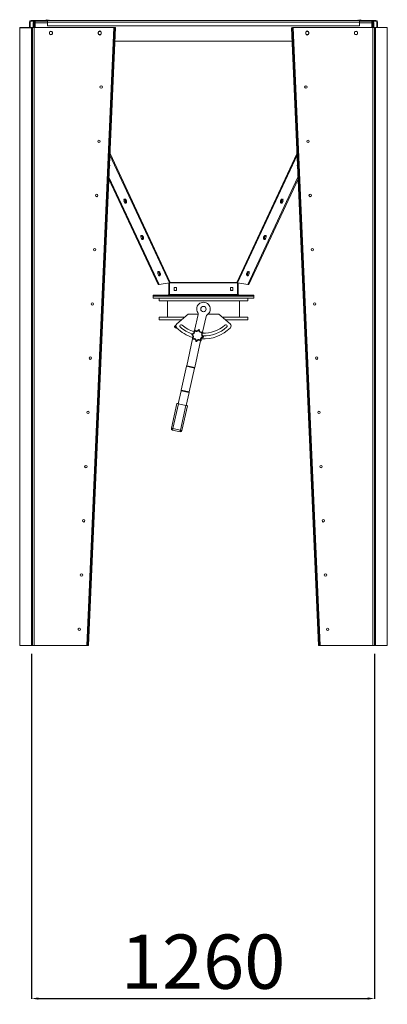
# Model space of a CAD drawing. Units: millimetres. Extents: x -144408 to -116112, y 86795 to 118563.
# Drawn here: x -131610 to -130257, y 97933 to 101562 of the extents above; entities that cross this region are included whole.
import ezdxf

# ---------------------------------------------------------------- set-up
doc = ezdxf.new("R2010")
doc.units = ezdxf.units.MM
doc.header["$PDSIZE"] = -1
doc.layers.add('текст', color=5, linetype='Continuous')
doc.dimstyles.new('ск', dxfattribs={"dimtxt": 200, "dimasz": 25, "dimexe": 1.25, "dimexo": 30, "dimgap": 10, "dimtad": 1, "dimdec": 0, "dimrnd": 10, "dimtxsty": 'Standard', "dimcen": 25, "dimadec": 0, "dimazin": 0, "dimtfac": 1, "dimtdec": 0, "dimtmove": 0, "dimatfit": 3, "dimfxl": 1, "dimarcsym": 0})

# ---------------------------------------------------------------- blocks, each defined once
blk = doc.blocks.new('*D44')
at = {"layer": 'Defpoints', "color": 0, "transparency": 16777216}
for p in [(-131566.4, 99255.3), (-130303.8, 99255.3), (-130303.8, 97954.3)]:
    blk.add_point(p, dxfattribs=at)
at = {"layer": 'текст', "color": 0, "lineweight": -2, "transparency": 16777216}
for p, q in [((-131566.4, 99225.3), (-131566.4, 97953.1)), ((-130303.8, 99225.3), (-130303.8, 97953.1)), ((-131541.4, 97954.3), (-130328.8, 97954.3))]:
    blk.add_line(p, q, dxfattribs=at)
at = {"layer": 'текст', "color": 0, "transparency": 16777216}
for points in [[(-131541.4, 97958.5), (-131541.4, 97950.2), (-131566.4, 97954.3)], [(-130328.8, 97958.5), (-130328.8, 97950.2), (-130303.8, 97954.3)]]:
    blk.add_solid(points, dxfattribs=at)
at = {"layer": 'текст', "color": 0, "transparency": 16777216, "insert": (-130935.1, 98064.3), "char_height": 200, "attachment_point": 5}
blk.add_mtext('1260', dxfattribs=at)

msp = doc.modelspace()

# ---------------------------------------------------------------- linework, layer by layer
at = {"color": 7, "linetype": 'Continuous', "lineweight": 15}
for p, q in [((-131574.6, 101552.9), (-131574.6, 101535.9)), ((-131571.6, 101552.9), (-131574.6, 101552.9)), ((-131574.6, 101535.9), (-131571.6, 101535.9)), ((-131571.6, 101552.9), (-131571.6, 101535.9)), ((-131568.6, 101558.9), (-131568.6, 101555.9)), ((-131514.6, 101558.9), (-131568.6, 101558.9)), ((-131514.6, 101555.9), (-131568.6, 101555.9)), ((-131560.4, 101549.9), (-131557.4, 101549.9)), ((-131560.4, 101532.9), (-131560.4, 101549.9)), ((-131557.4, 101532.9), (-131557.4, 101549.9)), ((-131554.4, 101555.9), (-131554.4, 101552.9)), ((-131554, 101552.9), (-131554.4, 101552.9)), ((-131554, 101549.9), (-131554, 101555.9)), ((-131554, 101532.9), (-131554, 101549.9)), ((-131514.6, 101555.9), (-131514.6, 101558.9)), ((-131514.6, 101555.9), (-131508.6, 101555.9)), ((-131508.6, 101558.9), (-130358.6, 101558.9)), ((-131508.6, 101558.9), (-131508.6, 101552.9)), ((-131508.6, 101552.9), (-130358.6, 101552.9)), ((-131508.6, 101552.9), (-131508.6, 101538.9)), ((-131508.6, 101538.9), (-130358.6, 101538.9)), ((-131502.6, 101561.9), (-131502.6, 101558.9)), ((-130364.6, 101558.9), (-130364.6, 101561.9)), ((-130358.6, 101552.9), (-130358.6, 101558.9)), ((-130358.6, 101555.9), (-130352.6, 101555.9)), ((-130358.6, 101552.9), (-130358.6, 101538.9)), ((-130352.6, 101558.9), (-130352.6, 101555.9)), ((-130352.6, 101558.9), (-130298.6, 101558.9)), ((-130352.6, 101555.9), (-130298.6, 101555.9)), ((-130313.2, 101555.9), (-130313.2, 101549.9)), ((-130312.8, 101552.9), (-130313.2, 101552.9)), ((-130313.2, 101532.9), (-130313.2, 101549.9)), ((-130312.8, 101552.9), (-130312.8, 101555.9)), ((-130309.8, 101549.9), (-130306.8, 101549.9)), ((-130309.8, 101532.9), (-130309.8, 101549.9)), ((-130306.8, 101532.9), (-130306.8, 101549.9)), ((-130298.6, 101555.9), (-130298.6, 101558.9)), ((-130292.6, 101552.9), (-130295.6, 101552.9)), ((-130295.6, 101552.9), (-130295.6, 101535.9)), ((-130292.6, 101535.9), (-130295.6, 101535.9)), ((-130292.6, 101552.9), (-130292.6, 101535.9)), ((-131566.4, 101532.8), (-131610.4, 101532.8)), ((-131610.4, 101532.6), (-131610.4, 101532.8)), ((-131566.4, 101532.6), (-131610.4, 101532.6)), ((-131610.4, 101532.6), (-131610.4, 101532.5)), ((-131610.4, 99255.3), (-131610.4, 101532.5)), ((-131610.4, 101532.5), (-131566.4, 101532.5)), ((-131566.4, 101532.8), (-131566.4, 101532.6)), ((-131566.4, 101532.5), (-131566.4, 99255.3)), ((-131563.4, 101532.9), (-131563.4, 99255.4)), ((-131563.4, 101532.9), (-131557.4, 101532.9)), ((-131557.4, 101532.9), (-131557.4, 99255.4)), ((-131557.4, 101532.9), (-131263.4, 101532.9)), ((-131500.9, 101514.4), (-131500.9, 101511.4)), ((-131491.8, 101518.5), (-131499.4, 101518.2)), ((-131498.9, 101507.2), (-131491.5, 101507.5)), ((-131489.9, 101511.4), (-131489.9, 101514.4)), ((-131263.4, 101532.9), (-131363.4, 99255.4)), ((-131260.4, 101532.8), (-131360.4, 99255.3)), ((-131257.4, 101532.6), (-131357.4, 99255.1)), ((-131320.9, 101514.9), (-131320.9, 101510.9)), ((-131319.3, 101518.4), (-131319.7, 101518.4)), ((-131319.7, 101507.4), (-131319.3, 101507.4)), ((-131311.2, 101518.4), (-131319.3, 101518.4)), ((-131319.3, 101507.4), (-131311.2, 101507.4)), ((-131309.9, 101510.9), (-131309.9, 101514.9)), ((-131257.4, 101532.6), (-131260.4, 101532.8)), ((-130609.8, 101532.4), (-130606.8, 101532.5)), ((-130509.8, 99255.1), (-130609.8, 101532.4)), ((-130506.8, 99255.3), (-130606.8, 101532.5)), ((-130603.8, 101532.9), (-130603.8, 101532.6)), ((-130603.8, 101532.9), (-130309.8, 101532.9)), ((-130503.8, 99255.4), (-130603.8, 101532.6)), ((-130557.3, 101514.9), (-130557.3, 101510.9)), ((-130547.9, 101518.4), (-130556, 101518.4)), ((-130556, 101507.4), (-130547.9, 101507.4)), ((-130547.5, 101518.4), (-130547.9, 101518.4)), ((-130547.9, 101507.4), (-130547.5, 101507.4)), ((-130546.3, 101510.9), (-130546.3, 101514.9)), ((-130377.3, 101514.4), (-130377.3, 101511.4)), ((-130375.7, 101507.5), (-130368.3, 101507.2)), ((-130367.8, 101518.2), (-130375.4, 101518.5)), ((-130366.3, 101511.4), (-130366.3, 101514.4)), ((-130309.8, 101532.9), (-130309.8, 99255.4)), ((-130309.8, 101532.9), (-130303.8, 101532.9)), ((-130303.8, 101532.9), (-130303.8, 99255.4)), ((-130300.8, 99255.3), (-130300.8, 101532.8)), ((-130300.8, 101532.8), (-130256.8, 101532.8)), ((-130256.8, 101532.8), (-130256.8, 99255.3)), ((-131259.6, 101482.9), (-130607.6, 101482.9)), ((-131279.6, 101027.7), (-131279.5, 101027.6)), ((-130587.6, 101027.7), (-130587.7, 101027.6)), ((-131357.4, 99255.1), (-131281.9, 100974.6)), ((-131100.8, 100586.2), (-131281.9, 100974.6)), ((-131097.2, 100586.2), (-131281.6, 100982)), ((-130769.9, 100586.2), (-130585.6, 100981.9)), ((-130766.4, 100586.2), (-130585.3, 100974.6)), ((-131223.8, 100887.9), (-131225.7, 100892.1)), ((-131220.9, 100898.2), (-131223, 100898.2)), ((-131223, 100898.2), (-131221.1, 100894)), ((-131219, 100894), (-131221.1, 100894)), ((-131220.9, 100898.2), (-131219, 100894)), ((-131219.2, 100898.2), (-131217.3, 100894)), ((-130647.9, 100898.2), (-130649.9, 100894)), ((-130646.3, 100898.2), (-130648.2, 100894)), ((-130648.2, 100894), (-130646.1, 100894)), ((-130646.3, 100898.2), (-130644.1, 100898.2)), ((-130644.1, 100898.2), (-130646.1, 100894)), ((-130643.4, 100887.9), (-130641.4, 100892.1)), ((-131161.6, 100754.3), (-131163.5, 100758.5)), ((-131158.6, 100764.6), (-131160.7, 100764.6)), ((-131160.7, 100764.6), (-131158.8, 100760.4)), ((-131156.7, 100760.4), (-131158.8, 100760.4)), ((-131158.6, 100764.6), (-131156.7, 100760.4)), ((-131157, 100764.6), (-131155.1, 100760.4)), ((-130710.2, 100764.6), (-130712.1, 100760.4)), ((-130708.6, 100764.6), (-130710.5, 100760.4)), ((-130710.5, 100760.4), (-130708.4, 100760.4)), ((-130708.6, 100764.6), (-130706.4, 100764.6)), ((-130706.4, 100764.6), (-130708.4, 100760.4)), ((-130705.6, 100754.3), (-130703.7, 100758.5)), ((-131096.3, 100631), (-131098.4, 100631)), ((-131098.4, 100631), (-131096.5, 100626.8)), ((-131096.3, 100631), (-131094.4, 100626.8)), ((-131094.8, 100631), (-131092.8, 100626.8)), ((-130772.4, 100631), (-130774.4, 100626.8)), ((-130770.9, 100631), (-130772.8, 100626.8)), ((-130770.9, 100631), (-130768.7, 100631)), ((-130768.7, 100631), (-130770.7, 100626.8)), ((-131099.3, 100620.8), (-131101.3, 100624.9)), ((-131097.2, 100586.2), (-131059.3, 100591.5)), ((-131094.4, 100626.8), (-131096.5, 100626.8)), ((-131061.6, 100549.4), (-131061.6, 100591.2)), ((-131058.7, 100592.1), (-131059.3, 100591.5)), ((-131056.6, 100593.3), (-131058.6, 100592.1)), ((-131058.4, 100592.4), (-131058.6, 100592.1)), ((-131058.6, 100592.1), (-130808.6, 100592.1)), ((-131058.6, 100592.1), (-131058.6, 100549.4)), ((-131056.6, 100593.3), (-130810.6, 100593.3)), ((-130808.6, 100592.1), (-130810.6, 100593.3)), ((-130808.6, 100592.1), (-130808.8, 100592.4)), ((-130808.6, 100549.4), (-130808.6, 100592.1)), ((-130808.4, 100592.1), (-130807.8, 100591.5)), ((-130769.9, 100586.2), (-130807.8, 100591.5)), ((-130805.6, 100591.2), (-130805.6, 100549.4)), ((-130772.8, 100626.8), (-130770.7, 100626.8)), ((-130767.8, 100620.8), (-130765.9, 100624.9)), ((-131099, 100586.2), (-131100.8, 100586.2)), ((-131099, 100586.2), (-131097.2, 100586.2)), ((-131042.1, 100563.4), (-131042.1, 100575.4)), ((-131042.1, 100575.4), (-131033.1, 100575.4)), ((-131033.1, 100563.4), (-131042.1, 100563.4)), ((-131033.1, 100575.4), (-131033.1, 100563.4)), ((-130834.1, 100563.4), (-130834.1, 100575.4)), ((-130834.1, 100575.4), (-130825.1, 100575.4)), ((-130825.1, 100563.4), (-130834.1, 100563.4)), ((-130825.1, 100575.4), (-130825.1, 100563.4)), ((-130768.2, 100586.2), (-130769.9, 100586.2)), ((-130768.2, 100586.2), (-130766.4, 100586.2)), ((-131118.6, 100546.4), (-131105.6, 100546.4)), ((-131118.6, 100543.4), (-131118.6, 100546.4)), ((-131118.6, 100535.4), (-131118.6, 100543.4)), ((-131118.6, 100543.4), (-130748.6, 100543.4)), ((-131118.6, 100535.4), (-130748.6, 100535.4)), ((-131105.6, 100546.4), (-131083.7, 100546.4)), ((-131096.6, 100535.4), (-131096.6, 100525.4)), ((-131096.6, 100525.4), (-130770.6, 100525.4)), ((-131083.7, 100546.4), (-130783.5, 100546.4)), ((-131083.7, 100543.4), (-131083.7, 100546.4)), ((-131083.7, 100543.4), (-130783.5, 100543.4)), ((-131066.6, 100525.4), (-131066.6, 100465.4)), ((-131062.7, 100546.7), (-131065.3, 100546.4)), ((-131064.6, 100546.4), (-131063.4, 100546.7)), ((-131063.4, 100546.7), (-131062.1, 100547.7)), ((-131059.5, 100547.7), (-131062.7, 100546.7)), ((-131061.3, 100547.1), (-131062.1, 100547.7)), ((-131058.6, 100549.4), (-131061.6, 100549.4)), ((-131058.6, 100549.4), (-130808.6, 100549.4)), ((-130808.6, 100549.4), (-130805.6, 100549.4)), ((-130804.5, 100546.7), (-130807.6, 100547.7)), ((-130805.9, 100547.1), (-130805.1, 100547.7)), ((-130805.1, 100547.7), (-130803.8, 100546.7)), ((-130801.8, 100546.4), (-130804.5, 100546.7)), ((-130803.8, 100546.7), (-130802.6, 100546.4)), ((-130800.6, 100465.4), (-130800.6, 100525.4)), ((-130783.5, 100543.4), (-130783.5, 100546.4)), ((-130783.5, 100546.4), (-130761.6, 100546.4)), ((-130770.6, 100525.4), (-130770.6, 100535.4)), ((-130761.6, 100546.4), (-130748.6, 100546.4)), ((-130748.6, 100543.4), (-130748.6, 100546.4)), ((-130748.6, 100535.4), (-130748.6, 100543.4)), ((-131096.6, 100465.4), (-131096.6, 100455.4)), ((-131096.6, 100465.4), (-131002.7, 100465.4)), ((-131096.6, 100455.4), (-131014.6, 100455.4)), ((-130989.9, 100476.2), (-131031.8, 100441)), ((-130953.3, 100476.2), (-130989.9, 100476.2)), ((-130966.4, 100417), (-130953.5, 100474.8)), ((-130924.3, 100468.2), (-130937.1, 100410.5)), ((-130877.3, 100476.2), (-130917.6, 100476.2)), ((-130835.4, 100441), (-130877.3, 100476.2)), ((-130864.4, 100465.4), (-130770.6, 100465.4)), ((-130852.5, 100455.4), (-130770.6, 100455.4)), ((-130770.6, 100455.4), (-130770.6, 100465.4)), ((-131039.6, 100429.2), (-131038.5, 100427.5)), ((-130995.4, 100286.7), (-130973.5, 100385.1)), ((-130944.2, 100378.5), (-130966.1, 100280.2)), ((-131015.5, 100196.5), (-130995.8, 100284.7)), ((-130966.6, 100278.1), (-130995.8, 100284.7)), ((-130995.4, 100286.7), (-130966.1, 100280.2)), ((-130986.2, 100190), (-130966.6, 100278.1)), ((-131026.5, 100146.7), (-131015.9, 100194.5)), ((-130986.6, 100188), (-131015.9, 100194.5)), ((-131015.5, 100196.5), (-130986.2, 100190)), ((-130997.3, 100140.2), (-130986.6, 100188)), ((-131051.8, 100056.1), (-131031.4, 100147.8)), ((-131046, 100054.7), (-131025.6, 100146.5)), ((-130998.2, 100140.4), (-131025.6, 100146.5)), ((-131018.7, 100048.7), (-130998.2, 100140.4)), ((-131012.8, 100047.4), (-130992.4, 100139.1)), ((-131020, 100042.8), (-131047.3, 100048.9)), ((-131046, 100054.7), (-131018.7, 100048.7)), ((-131610.4, 99255.1), (-131610.4, 99255.3)), ((-131566.4, 99255.3), (-131610.4, 99255.3)), ((-131566.4, 99255.1), (-131610.4, 99255.1)), ((-131566.4, 99255.3), (-131566.4, 99255.1)), ((-131557.4, 99255.4), (-131563.4, 99255.4)), ((-131557.4, 99255.4), (-131363.4, 99255.4)), ((-131357.4, 99255.1), (-131360.4, 99255.3)), ((-131357.4, 99255.1), (-131357.4, 99255.1)), ((-130509.8, 99255.1), (-130506.8, 99255.3)), ((-130509.8, 99255.1), (-130509.8, 99255.1)), ((-130503.8, 99255.4), (-130309.8, 99255.4)), ((-130303.8, 99255.4), (-130309.8, 99255.4)), ((-130300.8, 99255.3), (-130300.8, 99255.1)), ((-130256.8, 99255.3), (-130300.8, 99255.3)), ((-130256.8, 99255.1), (-130300.8, 99255.1)), ((-130256.8, 99255.1), (-130256.8, 99255.3))]:
    msp.add_line(p, q, dxfattribs=at)
at = {"color": 8, "linetype": 'Continuous', "lineweight": 15}
for p, q in [((-131554, 101549.9), (-131508.6, 101549.9)), ((-130358.6, 101549.9), (-130313.2, 101549.9)), ((-131566.4, 101532.6), (-131566.4, 101532.5)), ((-131278, 101062.9), (-131058.7, 100592.1)), ((-131277.8, 101068.2), (-131056.6, 100593.3)), ((-130810.6, 100593.3), (-130589.4, 101068.1)), ((-130808.4, 100592.1), (-130589.1, 101062.8)), ((-131279.6, 101027.6), (-131279.5, 101027.6)), ((-130587.6, 101027.6), (-130587.7, 101027.6)), ((-131221.1, 100898.2), (-131219.2, 100898.2)), ((-131219.2, 100894), (-131217.3, 100894)), ((-130648, 100894), (-130649.9, 100894)), ((-130646.1, 100898.2), (-130647.9, 100898.2)), ((-131158.9, 100764.6), (-131157, 100764.6)), ((-131156.9, 100760.4), (-131155.1, 100760.4)), ((-130710.3, 100760.4), (-130712.1, 100760.4)), ((-130708.3, 100764.6), (-130710.2, 100764.6)), ((-131096.6, 100631), (-131094.8, 100631)), ((-130770.6, 100631), (-130772.4, 100631)), ((-131094.7, 100626.8), (-131092.8, 100626.8)), ((-130772.5, 100626.8), (-130774.4, 100626.8))]:
    msp.add_line(p, q, dxfattribs=at)
at = {"color": 7, "linetype": 'Continuous', "lineweight": 15, "flags": 128}
for points in [[(-131260.4, 101532.8), (-131260.5, 101532.8), (-131260.6, 101532.8), (-131260.9, 101532.8), (-131261.3, 101532.8), (-131261.7, 101532.8), (-131262.3, 101532.9), (-131262.8, 101532.9), (-131263.4, 101532.9)], [(-130603.8, 101532.6), (-130604.4, 101532.6), (-130604.9, 101532.6), (-130605.4, 101532.6), (-130605.9, 101532.5), (-130606.3, 101532.5), (-130606.5, 101532.5), (-130606.7, 101532.5), (-130606.8, 101532.5)], [(-131225.7, 100892.1), (-131226.2, 100893.4), (-131226.4, 100894.8), (-131226.3, 100896.2), (-131226, 100897.6), (-131225.4, 100898.8), (-131224.6, 100899.7), (-131223.7, 100900.4), (-131222.7, 100900.6), (-131221.7, 100900.5), (-131220.7, 100900.1), (-131219.9, 100899.2), (-131219.2, 100898.2)], [(-131226.3, 100900.6), (-131225.5, 100900.5), (-131225.2, 100900.4)], [(-131224.4, 100899.9), (-131223.7, 100899.2), (-131223, 100898.2)], [(-131217.3, 100894), (-131216.8, 100892.7), (-131216.6, 100891.3), (-131216.7, 100889.9), (-131217.1, 100888.5), (-131217.6, 100887.3), (-131218.4, 100886.4), (-131219.3, 100885.7), (-131220.3, 100885.5), (-131221.3, 100885.6), (-131222.3, 100886), (-131223.1, 100886.9), (-131223.8, 100887.9)], [(-131219.4, 100894), (-131219, 100892.7), (-131218.8, 100891.3), (-131218.8, 100889.9), (-131219.2, 100888.5), (-131219.7, 100887.3), (-131220.5, 100886.4), (-131221.4, 100885.7), (-131221.6, 100885.7)], [(-131219, 100894), (-131218.5, 100892.7), (-131218.3, 100891.3), (-131218.4, 100889.9), (-131218.7, 100888.5), (-131219.3, 100887.3), (-131220.1, 100886.4), (-131221, 100885.7), (-131221.4, 100885.6)], [(-130649.9, 100894), (-130650.3, 100892.7), (-130650.5, 100891.3), (-130650.5, 100889.9), (-130650.1, 100888.5), (-130649.5, 100887.3), (-130648.8, 100886.4), (-130647.9, 100885.7), (-130646.9, 100885.5), (-130645.8, 100885.6), (-130644.9, 100886), (-130644, 100886.9), (-130643.4, 100887.9)], [(-130648.2, 100894), (-130648.7, 100892.7), (-130648.9, 100891.3), (-130648.8, 100889.9), (-130648.5, 100888.5), (-130647.9, 100887.3), (-130647.1, 100886.4), (-130646.2, 100885.7), (-130645.8, 100885.6)], [(-130647.8, 100894), (-130648.2, 100892.7), (-130648.4, 100891.3), (-130648.3, 100889.9), (-130648, 100888.5), (-130647.4, 100887.3), (-130646.7, 100886.4), (-130645.7, 100885.7), (-130645.6, 100885.7)], [(-130641.4, 100892.1), (-130641, 100893.4), (-130640.8, 100894.8), (-130640.9, 100896.2), (-130641.2, 100897.6), (-130641.8, 100898.8), (-130642.6, 100899.7), (-130643.5, 100900.4), (-130644.5, 100900.6), (-130645.5, 100900.5), (-130646.4, 100900.1), (-130647.3, 100899.2), (-130647.9, 100898.2)], [(-130642.8, 100899.9), (-130643.5, 100899.2), (-130644.1, 100898.2)], [(-131163.5, 100758.5), (-131164, 100759.8), (-131164.1, 100761.2), (-131164.1, 100762.7), (-131163.7, 100764), (-131163.2, 100765.2), (-131162.4, 100766.1), (-131161.5, 100766.8), (-131160.5, 100767), (-131159.5, 100766.9), (-131158.5, 100766.5), (-131157.7, 100765.7), (-131157, 100764.6)], [(-131164, 100767), (-131163.2, 100766.9), (-131162.9, 100766.8)], [(-131162.1, 100766.4), (-131161.4, 100765.7), (-131160.7, 100764.6)], [(-131155.1, 100760.4), (-131154.6, 100759.1), (-131154.4, 100757.7), (-131154.5, 100756.3), (-131154.8, 100754.9), (-131155.4, 100753.7), (-131156.2, 100752.8), (-131157.1, 100752.2), (-131158.1, 100751.9), (-131159.1, 100752), (-131160.1, 100752.5), (-131160.9, 100753.3), (-131161.6, 100754.3)], [(-131157.2, 100760.4), (-131156.7, 100759.1), (-131156.5, 100757.7), (-131156.6, 100756.3), (-131156.9, 100754.9), (-131157.5, 100753.7), (-131158.3, 100752.8), (-131159.2, 100752.2), (-131159.4, 100752.1)], [(-131156.7, 100760.4), (-131156.2, 100759.1), (-131156, 100757.7), (-131156.1, 100756.3), (-131156.4, 100754.9), (-131157, 100753.7), (-131157.8, 100752.8), (-131158.7, 100752.2), (-131159.1, 100752)], [(-130712.1, 100760.4), (-130712.6, 100759.1), (-130712.8, 100757.7), (-130712.7, 100756.3), (-130712.3, 100754.9), (-130711.8, 100753.7), (-130711, 100752.8), (-130710.1, 100752.2), (-130709.1, 100751.9), (-130708.1, 100752), (-130707.1, 100752.5), (-130706.3, 100753.3), (-130705.6, 100754.3)], [(-130710.5, 100760.4), (-130711, 100759.1), (-130711.2, 100757.7), (-130711.1, 100756.3), (-130710.7, 100754.9), (-130710.2, 100753.7), (-130709.4, 100752.8), (-130708.5, 100752.2), (-130708.1, 100752)], [(-130710, 100760.4), (-130710.4, 100759.1), (-130710.6, 100757.7), (-130710.6, 100756.3), (-130710.2, 100754.9), (-130709.7, 100753.7), (-130708.9, 100752.8), (-130708, 100752.2), (-130707.8, 100752.1)], [(-130703.7, 100758.5), (-130703.2, 100759.8), (-130703, 100761.2), (-130703.1, 100762.7), (-130703.4, 100764), (-130704, 100765.2), (-130704.8, 100766.1), (-130705.7, 100766.8), (-130706.7, 100767), (-130707.7, 100766.9), (-130708.7, 100766.5), (-130709.5, 100765.7), (-130710.2, 100764.6)], [(-130705.1, 100766.4), (-130705.8, 100765.7), (-130706.4, 100764.6)], [(-131101.3, 100624.9), (-131101.7, 100626.2), (-131101.9, 100627.6), (-131101.8, 100629.1), (-131101.5, 100630.4), (-131100.9, 100631.6), (-131100.2, 100632.5), (-131099.2, 100633.2), (-131098.2, 100633.4), (-131097.2, 100633.3), (-131096.3, 100632.9), (-131095.4, 100632.1), (-131094.8, 100631)], [(-131101.7, 100633.5), (-131100.9, 100633.3), (-131100.6, 100633.2)], [(-131099.9, 100632.8), (-131099.1, 100632.1), (-131098.4, 100631)], [(-130765.9, 100624.9), (-130765.5, 100626.2), (-130765.3, 100627.6), (-130765.3, 100629.1), (-130765.7, 100630.4), (-130766.2, 100631.6), (-130767, 100632.5), (-130767.9, 100633.2), (-130768.9, 100633.4), (-130769.9, 100633.3), (-130770.9, 100632.9), (-130771.7, 100632.1), (-130772.4, 100631)], [(-130767.3, 100632.8), (-130768.1, 100632.1), (-130768.7, 100631)], [(-131092.8, 100626.8), (-131092.4, 100625.5), (-131092.2, 100624.1), (-131092.3, 100622.7), (-131092.6, 100621.3), (-131093.2, 100620.1), (-131093.9, 100619.2), (-131094.9, 100618.6), (-131095.9, 100618.3), (-131096.9, 100618.4), (-131097.8, 100618.9), (-131098.7, 100619.7), (-131099.3, 100620.8)], [(-131094.9, 100626.8), (-131094.5, 100625.5), (-131094.3, 100624.1), (-131094.4, 100622.7), (-131094.7, 100621.3), (-131095.3, 100620.1), (-131096.1, 100619.2), (-131097, 100618.6), (-131097.1, 100618.5)], [(-131094.4, 100626.8), (-131093.9, 100625.5), (-131093.7, 100624.1), (-131093.8, 100622.7), (-131094.1, 100621.3), (-131094.7, 100620.1), (-131095.5, 100619.2), (-131096.4, 100618.6), (-131096.9, 100618.4)], [(-130774.4, 100626.8), (-130774.8, 100625.5), (-130775, 100624.1), (-130774.9, 100622.7), (-130774.6, 100621.3), (-130774, 100620.1), (-130773.2, 100619.2), (-130772.3, 100618.6), (-130771.3, 100618.3), (-130770.3, 100618.4), (-130769.3, 100618.9), (-130768.5, 100619.7), (-130767.8, 100620.8)], [(-130772.8, 100626.8), (-130773.3, 100625.5), (-130773.4, 100624.1), (-130773.4, 100622.7), (-130773, 100621.3), (-130772.5, 100620.1), (-130771.7, 100619.2), (-130770.8, 100618.6), (-130770.3, 100618.4)], [(-130772.2, 100626.8), (-130772.7, 100625.5), (-130772.9, 100624.1), (-130772.8, 100622.7), (-130772.5, 100621.3), (-130771.9, 100620.1), (-130771.1, 100619.2), (-130770.2, 100618.6), (-130770, 100618.5)], [(-130832.8, 100564.2), (-130832.9, 100564.2), (-130833.4, 100563.9), (-130834.1, 100563.4)], [(-131035.1, 100435.6), (-131036.3, 100434.9), (-131037.3, 100434.2), (-131038.1, 100433.7), (-131038.5, 100433.4), (-131038.7, 100433.3)], [(-131033.3, 100427.3), (-131033.8, 100426.9), (-131034.2, 100426.7), (-131034.4, 100426.6)], [(-130995.8, 100284.7), (-130995.8, 100284.9), (-130995.7, 100285.2), (-130995.7, 100285.4), (-130995.6, 100285.7), (-130995.6, 100285.9), (-130995.5, 100286.2), (-130995.5, 100286.4), (-130995.4, 100286.7)], [(-130966.1, 100280.2), (-130966.2, 100279.9), (-130966.2, 100279.6), (-130966.3, 100279.4), (-130966.3, 100279.1), (-130966.4, 100278.9), (-130966.5, 100278.6), (-130966.5, 100278.4), (-130966.6, 100278.1)], [(-131015.9, 100194.5), (-131015.9, 100194.7), (-131015.8, 100195), (-131015.7, 100195.3), (-131015.7, 100195.5), (-131015.6, 100195.8), (-131015.6, 100196), (-131015.5, 100196.3), (-131015.5, 100196.5)], [(-130986.2, 100190), (-130986.2, 100189.7), (-130986.3, 100189.5), (-130986.3, 100189.2), (-130986.4, 100189), (-130986.5, 100188.7), (-130986.5, 100188.5), (-130986.6, 100188.2), (-130986.6, 100188)], [(-131025.6, 100146.5), (-131026.7, 100146.8), (-131027.8, 100147), (-131028.8, 100147.2), (-131029.7, 100147.4), (-131030.4, 100147.6), (-131031, 100147.7), (-131031.3, 100147.8), (-131031.4, 100147.8)], [(-130992.4, 100139.1), (-130992.5, 100139.1), (-130992.8, 100139.2), (-130993.4, 100139.3), (-130994.1, 100139.5), (-130995, 100139.7), (-130996, 100139.9), (-130997.1, 100140.2), (-130998.2, 100140.4)], [(-131051.8, 100056.1), (-131051.7, 100056), (-131051.4, 100056), (-131050.9, 100055.8), (-131050.1, 100055.7), (-131049.2, 100055.5), (-131048.2, 100055.2), (-131047.1, 100055), (-131046, 100054.7)], [(-131046, 100054.7), (-131046.2, 100053.6), (-131046.5, 100052.5), (-131046.7, 100051.5), (-131046.9, 100050.6), (-131047.1, 100049.9), (-131047.2, 100049.3), (-131047.3, 100049), (-131047.3, 100048.9)], [(-131018.7, 100048.7), (-131018.9, 100047.5), (-131019.2, 100046.4), (-131019.4, 100045.4), (-131019.6, 100044.5), (-131019.7, 100043.8), (-131019.9, 100043.3), (-131019.9, 100042.9), (-131020, 100042.8)], [(-131018.7, 100048.7), (-131017.5, 100048.4), (-131016.4, 100048.2), (-131015.4, 100047.9), (-131014.5, 100047.7), (-131013.8, 100047.6), (-131013.2, 100047.5), (-131012.9, 100047.4), (-131012.8, 100047.4)], [(-131363.4, 99255.4), (-131362.8, 99255.4), (-131362.3, 99255.4), (-131361.7, 99255.3), (-131361.3, 99255.3), (-131360.9, 99255.3), (-131360.6, 99255.3), (-131360.5, 99255.3), (-131360.4, 99255.3)], [(-130503.8, 99255.4), (-130504.9, 99255.4), (-130506.1, 99255.3), (-130507.1, 99255.3), (-130508, 99255.2), (-130508.8, 99255.2), (-130509.3, 99255.2), (-130509.6, 99255.1), (-130509.8, 99255.1)], [(-130506.8, 99255.3), (-130506.7, 99255.3), (-130506.5, 99255.3), (-130506.3, 99255.3), (-130505.9, 99255.3), (-130505.4, 99255.3), (-130504.9, 99255.4), (-130504.4, 99255.4), (-130503.8, 99255.4)]]:
    msp.add_lwpolyline(points, dxfattribs=at)
at = {"color": 8, "linetype": 'Continuous', "lineweight": 15, "flags": 128}
for points in [[(-131035.2, 100431.9), (-131036.5, 100431.1), (-131037.7, 100430.3), (-131038.7, 100429.8), (-131039.3, 100429.4), (-131039.6, 100429.2), (-131039.6, 100429.2)], [(-131034.7, 100429.9), (-131035.5, 100429.4), (-131036.7, 100428.7), (-131037.6, 100428.1), (-131038.2, 100427.7), (-131038.5, 100427.5), (-131038.5, 100427.5)]]:
    msp.add_lwpolyline(points, dxfattribs=at)
at = {"color": 7, "linetype": 'Continuous', "lineweight": 15}
for centre, radius in [((-131310.5, 101313.8), 4.5), ((-130556.6, 101313.8), 4.5), ((-131318.6, 101114), 4.5), ((-130548.6, 101114), 4.5), ((-131326.6, 100914.1), 4.5), ((-130540.6, 100914.1), 4.5), ((-131334.6, 100714.3), 4.5), ((-130532.6, 100714.3), 4.5), ((-131342.6, 100514.4), 4.5), ((-130524.5, 100514.4), 4.5), ((-130933.6, 100495.4), 10), ((-131350.7, 100314.6), 4.5), ((-130516.5, 100314.6), 4.5), ((-131358.7, 100114.8), 4.5), ((-130508.5, 100114.8), 4.5), ((-131366.7, 99914.9), 4.5), ((-130500.5, 99914.9), 4.5), ((-131374.7, 99715.1), 4.5), ((-130492.4, 99715.1), 4.5), ((-131382.8, 99515.2), 4.5), ((-130484.4, 99515.2), 4.5), ((-131390.8, 99315.4), 4.5), ((-130476.4, 99315.4), 4.5)]:
    msp.add_circle(centre, radius, dxfattribs=at)
for centre, radius, start, end in [((-131568.6, 101552.9), 6, 90, 180), ((-131568.6, 101552.9), 3, 90, 180), ((-131554.4, 101549.9), 6, 90, 180), ((-131554.4, 101549.9), 3, 90, 180), ((-131514.6, 101561.9), 3, 270, 0), ((-131514.6, 101561.9), 6, 270, 0), ((-130352.6, 101561.9), 6, 180, 270), ((-130352.6, 101561.9), 3, 180, 270), ((-130312.8, 101549.9), 6, 0, 90), ((-130312.8, 101549.9), 3, 0, 90), ((-130298.6, 101552.9), 6, 0, 90), ((-130298.6, 101552.9), 3, 0, 90), ((-131565.7, 101550), 17.2, 267.5073, 277.5159), ((-131566.3, 101652.3), 119.7, 269.9552, 271.3917), ((-131565.7, 101549.7), 17.2, 267.5073, 277.5159), ((-131495.4, 101514.4), 5.5, 0, 180), ((-131495.4, 101511.4), 5.5, 180, 0), ((-131315.4, 101514.9), 5.5, 0, 180), ((-131315.4, 101510.9), 5.5, 180, 0), ((-130551.8, 101514.9), 5.5, 0, 180), ((-130551.8, 101510.9), 5.5, 180, 0), ((-130371.8, 101514.4), 5.5, 0, 180), ((-130371.8, 101511.4), 5.5, 180, 0), ((-130301.5, 101550), 17.2, 262.4841, 272.4927), ((-131286, 101024.6), 7.14, 328.68, 24.9551), ((-130581.2, 101024.6), 7.14, 155.0464, 211.1279), ((-131326.6, 100914.1), 4.5, 90.071, 269.9291), ((-130540.6, 100914.1), 4.5, 90.0714, 180), ((-131224.3, 100897.1), 3.62, 108.6649, 140.9913), ((-131225.3, 100896.6), 4.26, 22.3085, 65.6903), ((-131224.8, 100896.6), 4.18, 22.0588, 69.3969), ((-131226.9, 100891), 6.58, 313.0255, 27.4127), ((-130640.3, 100891), 6.58, 152.5873, 226.9745), ((-130642.4, 100896.6), 4.18, 110.6031, 157.9412), ((-130641.9, 100896.6), 4.26, 114.3097, 157.6915), ((-130642.9, 100897.1), 3.62, 39.0112, 71.3344), ((-130540.6, 100914.1), 4.5, 180, 269.9287), ((-131162.1, 100763.5), 3.61, 108.0753, 141.0068), ((-131163.1, 100763), 4.26, 22.3081, 65.6907), ((-131162.5, 100763), 4.17, 22.0223, 69.9561), ((-131164.6, 100757.4), 6.56, 312.5659, 27.4722), ((-130702.6, 100757.4), 6.56, 152.5278, 227.4341), ((-130704.7, 100763), 4.17, 110.0439, 157.9777), ((-130704.1, 100763), 4.26, 114.3093, 157.6919), ((-130705.1, 100763.5), 3.61, 38.9932, 71.9247), ((-131334.6, 100714.3), 4.5, 90.0691, 269.931), ((-130532.6, 100714.3), 4.5, 90.0697, 180), ((-130532.6, 100714.3), 4.5, 180, 269.9304), ((-131099.8, 100629.9), 3.61, 107.4762, 141.032), ((-131100.8, 100629.4), 4.26, 22.308, 65.6893), ((-131100, 100629.6), 3.99, 20.8904, 71.6105), ((-130767.1, 100629.6), 3.99, 108.3895, 159.1096), ((-130766.4, 100629.4), 4.26, 114.3107, 157.692), ((-130767.3, 100629.9), 3.61, 38.968, 72.5238), ((-131102.3, 100623.8), 6.55, 312.1091, 27.5305), ((-131054.3, 100587), 6.75, 110.2884, 131.3462), ((-130812.9, 100587), 6.75, 48.6538, 69.7116), ((-130764.9, 100623.8), 6.55, 152.4695, 227.8909), ((-130831.2, 100561.7), 3, 34.2039, 122.455), ((-131342.6, 100514.4), 4.5, 90.0689, 269.9312), ((-130933.6, 100495.4), 25, 303.0397, 211.8703), ((-130524.5, 100514.4), 4.5, 90.0675, 180), ((-130963.3, 100476.9), 10, 347.455, 31.8703), ((-130524.5, 100514.4), 4.5, 180, 269.9326), ((-130914.5, 100466.1), 10, 123.0397, 167.455), ((-131037.1, 100430.8), 3, 122.455, 212.455), ((-131036, 100429.1), 3, 212.455, 302.455), ((-131025.3, 100433.4), 10, 130, 225.0868), ((-130933.6, 100525.4), 140, 225.0868, 253.8382), ((-131015.7, 100432.5), 5, 46.4894, 230.7656), ((-130933.6, 100525.4), 129, 228.6275, 250.5307), ((-130933.6, 100525.4), 119, 228.6275, 253.1876), ((-130975.8, 100412.2), 7.84, 281.1141, 8.796), ((-130975.8, 100412.2), 9.84, 289.4062, 0.5038), ((-130966, 100414.7), 2.4, 333.3912, 271.5188), ((-130959.6, 100422.5), 7.84, 236.1141, 323.796), ((-130959.6, 100422.5), 9.84, 244.4062, 315.5038), ((-130951, 100417.3), 2.4, 288.3912, 226.5188), ((-130940.9, 100418.3), 9.84, 199.4062, 270.5038), ((-130940.9, 100418.3), 7.84, 191.1141, 278.796), ((-130933.6, 100525.4), 140, 266.4355, 314.9132), ((-130938.4, 100408.5), 2.4, 243.3912, 181.5188), ((-130933.6, 100525.4), 119, 268.2761, 311.3725), ((-130933.6, 100525.4), 129, 268.918, 311.3725), ((-130851.5, 100432.5), 5, 309.2344, 133.5106), ((-130841.8, 100433.4), 10, 314.9132, 50), ((-130974.8, 100402.1), 2.4, 18.3912, 316.5188), ((-130980, 100393.5), 7.84, 326.1141, 53.796), ((-130972.2, 100387.1), 2.4, 63.3912, 1.5188), ((-130980, 100393.5), 9.84, 334.4062, 45.5038), ((-130969.7, 100377.3), 7.84, 11.1141, 98.796), ((-130969.7, 100377.3), 9.84, 19.4062, 90.5038), ((-130959.7, 100378.3), 2.4, 108.3912, 46.5188), ((-130951, 100373.1), 9.84, 64.4062, 135.5038), ((-130951, 100373.1), 7.84, 56.1141, 143.796), ((-130944.6, 100380.9), 2.4, 153.3912, 91.5188), ((-130934.8, 100383.4), 9.84, 109.4062, 180.5038), ((-130934.8, 100383.4), 7.84, 101.1141, 188.796), ((-130930.6, 100402.1), 9.84, 154.4062, 225.5038), ((-130930.6, 100402.1), 7.84, 146.1141, 233.796), ((-130935.8, 100393.4), 2.4, 198.3912, 136.5188), ((-131350.7, 100314.6), 4.5, 90.0784, 269.9216), ((-130516.5, 100314.6), 4.5, 90.0713, 180), ((-130516.5, 100314.6), 4.5, 180, 269.9287), ((-131358.7, 100114.8), 4.5, 90.0842, 269.9157), ((-130508.5, 100114.8), 4.5, 90.0834, 180), ((-130508.5, 100114.8), 4.5, 180, 269.9164), ((-131046, 100054.7), 6, 167.455, 257.455), ((-131018.7, 100048.7), 6, 257.455, 347.455), ((-131366.7, 99914.9), 4.5, 90.1138, 269.8857), ((-130500.5, 99914.9), 4.5, 90.0554, 180), ((-130500.5, 99914.9), 4.5, 180, 269.9448), ((-131374.7, 99715.1), 4.5, 90.0945, 269.9053), ((-130492.4, 99715.1), 4.5, 90.0983, 180), ((-130492.4, 99715.1), 4.5, 180, 269.9014), ((-131382.8, 99515.2), 4.5, 90.1303, 269.8692), ((-130484.4, 99515.2), 4.5, 90.117, 180), ((-130484.4, 99515.2), 4.5, 180, 269.8825), ((-131390.8, 99315.4), 4.5, 89.9329, 270.0683), ((-130476.4, 99315.4), 4.5, 90.0525, 180), ((-130476.4, 99315.4), 4.5, 180, 269.9477), ((-131565.7, 99272.5), 17.2, 267.5105, 277.5133), ((-131564.9, 99289.6), 34.4, 267.5106, 277.5132), ((-130302.3, 99289.6), 34.4, 262.4868, 272.4894), ((-130301.5, 99272.5), 17.2, 262.4867, 272.4895)]:
    msp.add_arc(centre, radius, start, end, dxfattribs=at)
for points, knots in [([(-131062.1, 100547.7), (-131062, 100548), (-131061.7, 100548.5), (-131061.6, 100549.1), (-131061.6, 100549.4)], [0, 0, 0, 0, 0.500016, 1, 1, 1, 1]), ([(-131058.6, 100549.4), (-131058.7, 100549.1), (-131059.1, 100548.5), (-131059.4, 100548), (-131059.5, 100547.7)], [0, 0, 0, 0, 0.499984, 1, 1, 1, 1]), ([(-130807.6, 100547.7), (-130807.8, 100548), (-130808.1, 100548.5), (-130808.4, 100549.1), (-130808.6, 100549.4)], [0, 0, 0, 0, 0.500016, 1, 1, 1, 1]), ([(-130805.6, 100549.4), (-130805.6, 100549.1), (-130805.5, 100548.5), (-130805.2, 100548), (-130805.1, 100547.7)], [0, 0, 0, 0, 0.499984, 1, 1, 1, 1])]:
    msp.add_open_spline(points, degree=3, knots=knots, dxfattribs=at)

# ---------------------------------------------------------------- dimensions: what is measured, and where the dimension line sits
at = {"layer": 'текст'}
dim = msp.add_linear_dim(base=(-130303.8, 97954.3), p1=(-131566.4, 99255.3), p2=(-130303.8, 99255.3), dimstyle='ск', dxfattribs=at)
dim.commit()
dim.dimension.update_dxf_attribs({"geometry": '*D44', "text_midpoint": (-130935.1, 98064.3)})

doc.saveas('drawing.dxf')
